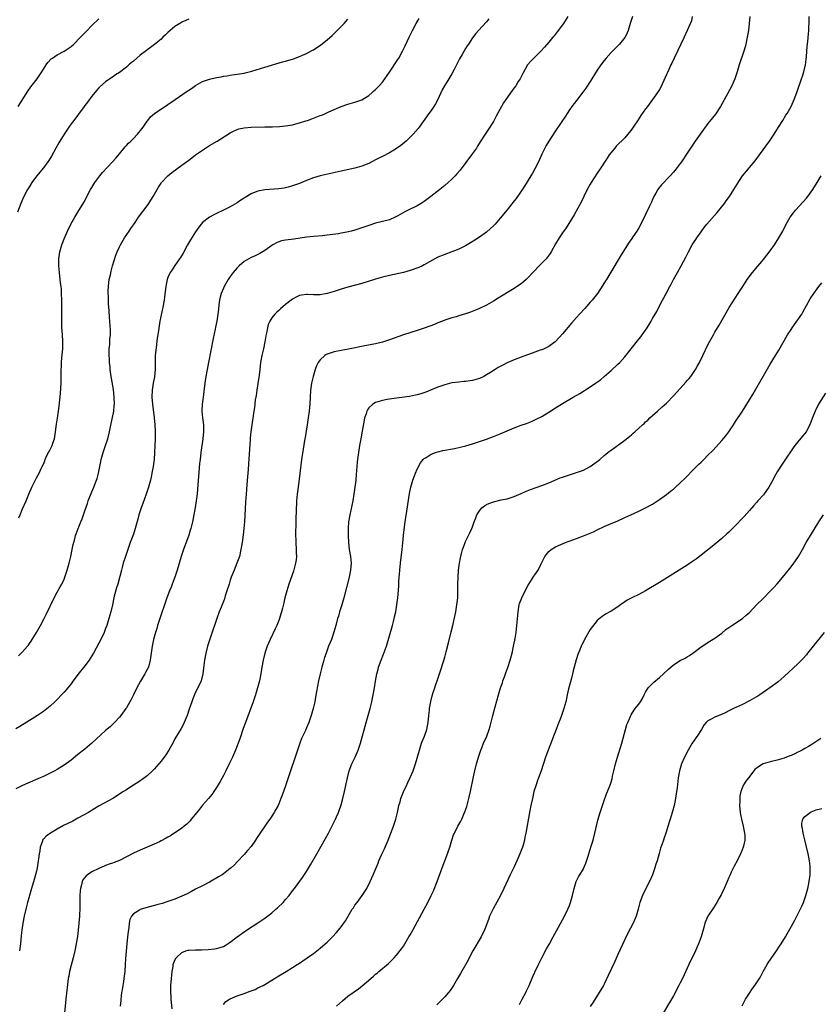
# Model space of a CAD drawing. Units: inches. Extents: x 2511000 to 2514000, y 1557000 to 1560000.
# Drawn here: x 2513616 to 2513847, y 1559498 to 1559782 of the extents above; entities that cross this region are included whole.
import ezdxf

# ---------------------------------------------------------------- set-up
doc = ezdxf.new("R2010")
doc.units = ezdxf.units.IN
doc.header["$MEASUREMENT"] = 0
doc.layers.add('LD25111557_10ft', color=151, linetype='Continuous')

msp = doc.modelspace()

# ---------------------------------------------------------------- linework, layer by layer
at = {"layer": 'LD25111557_10ft'}
for points, elevation in [([(2513774.56, 1559783), (2513773.22, 1559781), (2513771.44, 1559778.56), (2513770.57, 1559777.43), (2513770.19, 1559777), (2513769, 1559775.57), (2513767.81, 1559774.19), (2513766.68, 1559773), (2513764.65, 1559771), (2513763.86, 1559770.14), (2513762.91, 1559769), (2513761.48, 1559766.52), (2513761, 1559765.56), (2513760.7, 1559765), (2513760.21, 1559764.21), (2513759.45, 1559763), (2513759, 1559762.35), (2513758.41, 1559761.59), (2513756.56, 1559759), (2513755.96, 1559758.04), (2513755.35, 1559757), (2513753.84, 1559754.16), (2513753, 1559752.71), (2513751.57, 1559750.42), (2513750.61, 1559749), (2513749.2, 1559746.8), (2513748.44, 1559745.56), (2513748.09, 1559745), (2513746.71, 1559743), (2513743.39, 1559738.61), (2513742.47, 1559737.53), (2513742, 1559737), (2513741, 1559735.99), (2513739.95, 1559735), (2513739, 1559734.17), (2513737.56, 1559733), (2513734.94, 1559731), (2513733, 1559729.58), (2513732.12, 1559729), (2513731, 1559728.34), (2513728.36, 1559727), (2513727.43, 1559726.57), (2513725.43, 1559725.43), (2513725, 1559725.2), (2513724.59, 1559725), (2513723, 1559724.29), (2513721, 1559723.73), (2513719, 1559723.27), (2513717, 1559722.65), (2513715, 1559721.93), (2513713, 1559721.26), (2513712.03, 1559721), (2513710.68, 1559720.68), (2513709, 1559720.35), (2513708.22, 1559720.22), (2513705.89, 1559719.89), (2513705, 1559719.78), (2513703.65, 1559719.65), (2513701, 1559719.43), (2513699, 1559719.22), (2513695.36, 1559718.64), (2513693, 1559718.4), (2513691.82, 1559718.18), (2513691, 1559717.93), (2513690.36, 1559717.64), (2513689.3, 1559717), (2513689, 1559716.81), (2513687, 1559715.34), (2513685.52, 1559714.49), (2513685, 1559714.26), (2513684.15, 1559713.85), (2513683, 1559713.38), (2513682.32, 1559713), (2513681, 1559712.21), (2513679.6, 1559711), (2513679, 1559710.42), (2513677.81, 1559709), (2513677, 1559707.89), (2513676.39, 1559707), (2513675.21, 1559705), (2513675, 1559704.52), (2513674.37, 1559703), (2513674.12, 1559701.88), (2513673.89, 1559701), (2513673.71, 1559699.71), (2513673.59, 1559698.41), (2513673.42, 1559697), (2513673.1, 1559695), (2513672.76, 1559693.24), (2513672.67, 1559692.67), (2513672.09, 1559689.91), (2513670.75, 1559683), (2513669.94, 1559679), (2513669.75, 1559677.75), (2513669.61, 1559677), (2513669.45, 1559675.45), (2513669.32, 1559674.68), (2513669.15, 1559673), (2513668.88, 1559671), (2513668.76, 1559669), (2513668.99, 1559667), (2513669.27, 1559665), (2513669.3, 1559663), (2513669.09, 1559661), (2513668.52, 1559657), (2513668.27, 1559655), (2513668.15, 1559653.85), (2513667.55, 1559646.45), (2513667.41, 1559645), (2513667.17, 1559643), (2513666.88, 1559641.12), (2513666.49, 1559639), (2513666.09, 1559637), (2513665.6, 1559635), (2513665.45, 1559634.55), (2513665, 1559633.08), (2513663.53, 1559629), (2513662.85, 1559627), (2513661.64, 1559623), (2513660.98, 1559621.02), (2513660.22, 1559619), (2513659.88, 1559618.12), (2513659.42, 1559617), (2513658.66, 1559615), (2513656.44, 1559608.44), (2513656, 1559607), (2513655.81, 1559606.19), (2513655.39, 1559605), (2513654.86, 1559603), (2513654.43, 1559601), (2513654.34, 1559600.34), (2513654.12, 1559599), (2513653.86, 1559597), (2513653.35, 1559595), (2513653, 1559594.26), (2513652.55, 1559593.45), (2513652.32, 1559593), (2513651.04, 1559590.96), (2513649.96, 1559589), (2513649, 1559587), (2513648.33, 1559585.67), (2513647.98, 1559585), (2513647, 1559583.24), (2513646.85, 1559583), (2513645.4, 1559581), (2513645, 1559580.51), (2513643.58, 1559579), (2513642.27, 1559577.73), (2513641, 1559576.64), (2513637, 1559573.02), (2513635, 1559571.31), (2513633, 1559569.69), (2513631, 1559568.13), (2513629, 1559566.67), (2513627, 1559565.4), (2513626.29, 1559565), (2513625, 1559564.34), (2513623, 1559563.4), (2513622.11, 1559563), (2513618.51, 1559561.49), (2513617, 1559560.82), (2513615, 1559559.82)], 6880), ([(2513751.7, 1559782.3), (2513751, 1559781.5), (2513748.7, 1559779), (2513747.91, 1559778.09), (2513747, 1559776.88), (2513745.78, 1559775), (2513745.46, 1559774.54), (2513745, 1559773.79), (2513743.98, 1559771.98), (2513743.25, 1559770.75), (2513742.55, 1559769.45), (2513741.66, 1559767.66), (2513741, 1559766.43), (2513740.17, 1559765), (2513738.93, 1559763), (2513738.21, 1559761.79), (2513736.92, 1559759), (2513736.25, 1559757.75), (2513735.76, 1559757), (2513735, 1559755.89), (2513734.36, 1559755), (2513731.56, 1559751), (2513731.32, 1559750.68), (2513729.88, 1559749), (2513729, 1559748.13), (2513727.77, 1559747), (2513727.36, 1559746.64), (2513726.24, 1559745.76), (2513725, 1559744.85), (2513723, 1559743.64), (2513721, 1559742.59), (2513719.94, 1559742.06), (2513719, 1559741.55), (2513717, 1559740.54), (2513715, 1559739.73), (2513713, 1559739.18), (2513709, 1559738.33), (2513703, 1559736.94), (2513701, 1559736.35), (2513699, 1559735.61), (2513697, 1559734.79), (2513695, 1559734.03), (2513693.68, 1559733.68), (2513693, 1559733.49), (2513692.59, 1559733.41), (2513691, 1559733.2), (2513687, 1559732.95), (2513685, 1559732.58), (2513684.23, 1559732.23), (2513683, 1559731.74), (2513681.29, 1559730.71), (2513681, 1559730.5), (2513680.07, 1559729.93), (2513679, 1559729.17), (2513677, 1559728.01), (2513675, 1559727.01), (2513673, 1559726.09), (2513672.28, 1559725.72), (2513671, 1559725.03), (2513669, 1559723.44), (2513668.6, 1559723), (2513667.9, 1559722.1), (2513667, 1559720.79), (2513665.54, 1559718.46), (2513664.66, 1559717), (2513663.36, 1559714.64), (2513662.6, 1559713.4), (2513662.35, 1559713), (2513661, 1559711.08), (2513660.17, 1559709.83), (2513659.67, 1559709), (2513659, 1559707.55), (2513658.78, 1559707), (2513658.44, 1559705.56), (2513658.34, 1559705), (2513657.99, 1559702.01), (2513657.86, 1559701), (2513657.52, 1559699), (2513656.68, 1559695), (2513656.41, 1559693.59), (2513656.22, 1559692.22), (2513656.04, 1559691), (2513655.92, 1559690.08), (2513655.48, 1559686.52), (2513655.33, 1559685), (2513655.32, 1559683.32), (2513655.27, 1559682.73), (2513655.3, 1559681), (2513655.09, 1559678.91), (2513654.74, 1559677), (2513654.44, 1559675), (2513654.38, 1559673), (2513654.53, 1559671), (2513655.01, 1559667.01), (2513655.2, 1559665), (2513655.3, 1559663), (2513655.27, 1559661), (2513655.12, 1559657), (2513654.97, 1559655), (2513654.71, 1559653), (2513654.38, 1559651), (2513654.15, 1559649.85), (2513653.95, 1559649), (2513653.4, 1559647), (2513652.72, 1559645), (2513651.72, 1559642.28), (2513651.22, 1559641), (2513650.58, 1559639), (2513650.3, 1559637.7), (2513649.73, 1559635.73), (2513649.56, 1559635), (2513649, 1559633.42), (2513648.09, 1559631), (2513646.74, 1559627), (2513646.1, 1559625), (2513645.81, 1559623.81), (2513645.58, 1559623), (2513645.14, 1559621.14), (2513644.5, 1559619), (2513644.11, 1559617.89), (2513643.5, 1559615.5), (2513643.36, 1559615), (2513642.95, 1559613), (2513642.51, 1559611), (2513641.95, 1559609), (2513641.3, 1559607), (2513641, 1559606.19), (2513640.52, 1559605), (2513639.56, 1559603), (2513639, 1559601.87), (2513637.44, 1559599), (2513637, 1559598.23), (2513636.53, 1559597.47), (2513636.21, 1559597), (2513635, 1559595.31), (2513633, 1559592.82), (2513631.37, 1559590.63), (2513631, 1559590.19), (2513630.05, 1559589), (2513629, 1559587.78), (2513628.27, 1559587), (2513627, 1559585.59), (2513626.35, 1559585), (2513625, 1559583.67), (2513623, 1559582.14), (2513621.32, 1559581), (2513620.49, 1559580.49), (2513617.44, 1559578.56), (2513617, 1559578.34), (2513616.17, 1559577.83), (2513615, 1559577.17)], 6890), ([(2513665, 1559782.24), (2513664.13, 1559781.87), (2513663, 1559781.35), (2513662.38, 1559781), (2513661, 1559780.12), (2513659.66, 1559779), (2513659, 1559778.42), (2513658.31, 1559777.69), (2513657.56, 1559777), (2513657, 1559776.5), (2513655.09, 1559774.91), (2513652.77, 1559773.23), (2513651, 1559771.81), (2513650.03, 1559771), (2513649, 1559770.1), (2513648.39, 1559769.61), (2513647.73, 1559769), (2513647, 1559768.39), (2513645, 1559766.81), (2513643.88, 1559766.12), (2513643, 1559765.48), (2513642.23, 1559765), (2513641, 1559764.15), (2513639.31, 1559762.69), (2513639, 1559762.37), (2513638.36, 1559761.64), (2513637, 1559760.01), (2513635.74, 1559758.26), (2513635, 1559757.28), (2513634.81, 1559757), (2513633.18, 1559754.82), (2513631.76, 1559753), (2513631, 1559751.98), (2513630.32, 1559751), (2513629.01, 1559749), (2513627.77, 1559747), (2513627.48, 1559746.52), (2513626.63, 1559745), (2513625.37, 1559742.63), (2513624.6, 1559741.4), (2513624.31, 1559741), (2513623, 1559739.3), (2513621, 1559736.88), (2513619.67, 1559735), (2513619, 1559733.92), (2513618.45, 1559733), (2513617.25, 1559730.75), (2513616.46, 1559729), (2513615.54, 1559726.46)], 6920), ([(2513615.75, 1559757), (2513618.53, 1559761.47), (2513619.36, 1559762.64), (2513621.2, 1559765), (2513622.58, 1559767), (2513623.85, 1559769), (2513624.32, 1559769.68), (2513625.27, 1559770.73), (2513625.61, 1559771), (2513627, 1559771.95), (2513629, 1559773.02), (2513631, 1559774.37), (2513631.79, 1559775), (2513633.76, 1559777), (2513634.34, 1559777.66), (2513635.32, 1559778.68), (2513637, 1559780.37), (2513639, 1559782.29)], 6930), ([(2513615.79, 1559598.21), (2513617, 1559599.44), (2513618.39, 1559601), (2513618.66, 1559601.34), (2513619, 1559601.84), (2513619.48, 1559602.52), (2513619.8, 1559603), (2513621, 1559604.97), (2513622.14, 1559607), (2513623.2, 1559609), (2513623.85, 1559610.15), (2513625, 1559612.62), (2513625.2, 1559613), (2513625.78, 1559614.22), (2513627, 1559616.62), (2513627.86, 1559618.14), (2513628.32, 1559619), (2513629, 1559620.43), (2513629.22, 1559621), (2513629.87, 1559623), (2513630.43, 1559625), (2513630.9, 1559627), (2513631.31, 1559629), (2513631.6, 1559630.4), (2513631.76, 1559631), (2513632.08, 1559632.08), (2513632.32, 1559633), (2513632.48, 1559633.52), (2513633.04, 1559635), (2513633.83, 1559637), (2513634.18, 1559637.82), (2513635, 1559640.12), (2513635.72, 1559642.28), (2513635.98, 1559643), (2513637, 1559645.64), (2513637.61, 1559647), (2513638.36, 1559649), (2513638.51, 1559649.49), (2513638.9, 1559651), (2513639.28, 1559653), (2513639.59, 1559654.41), (2513639.69, 1559655), (2513640.29, 1559657), (2513641, 1559659), (2513641.63, 1559661), (2513642.09, 1559663), (2513642.59, 1559665.41), (2513643, 1559667.16), (2513643.36, 1559669), (2513643.5, 1559670.5), (2513643.53, 1559671), (2513643.47, 1559673), (2513643.23, 1559675.23), (2513642.55, 1559679), (2513642.36, 1559680.36), (2513642.31, 1559681), (2513642.27, 1559681.73), (2513642.15, 1559683), (2513642.08, 1559684.08), (2513642.04, 1559685), (2513642.03, 1559685.97), (2513642.05, 1559687), (2513642.18, 1559688.18), (2513642.22, 1559689.78), (2513642.36, 1559691), (2513642.35, 1559692.35), (2513642.3, 1559693.7), (2513642.07, 1559696.07), (2513642, 1559698), (2513641.86, 1559699.86), (2513641.78, 1559702.22), (2513641.74, 1559703), (2513641.77, 1559703.77), (2513641.78, 1559705), (2513641.89, 1559706.11), (2513642.03, 1559707), (2513642.35, 1559708.35), (2513642.57, 1559709.43), (2513643.01, 1559710.99), (2513643.93, 1559714.07), (2513644.32, 1559715), (2513645, 1559716.43), (2513645.29, 1559717), (2513646.48, 1559719), (2513647.79, 1559721), (2513648.3, 1559721.7), (2513649.51, 1559723.51), (2513650.53, 1559725), (2513653, 1559728.31), (2513653.5, 1559729), (2513654.09, 1559729.91), (2513654.74, 1559731), (2513655.84, 1559733), (2513656.26, 1559733.73), (2513657, 1559734.81), (2513657.14, 1559735), (2513658.99, 1559737.01), (2513660.08, 1559737.92), (2513661.55, 1559739), (2513663, 1559740), (2513665, 1559741.48), (2513665.88, 1559742.12), (2513667, 1559742.99), (2513669, 1559744.42), (2513671, 1559745.7), (2513673.23, 1559747), (2513677, 1559749.43), (2513677.77, 1559749.77), (2513679, 1559750.36), (2513679.49, 1559750.51), (2513681, 1559750.84), (2513683, 1559751), (2513687, 1559751.12), (2513689.16, 1559751.16), (2513691.25, 1559751.25), (2513693, 1559751.41), (2513695, 1559751.73), (2513695.95, 1559751.95), (2513697, 1559752.24), (2513698.82, 1559752.82), (2513699.33, 1559753), (2513700.54, 1559753.46), (2513702.01, 1559753.99), (2513703, 1559754.38), (2513703.46, 1559754.54), (2513704.49, 1559755), (2513705.47, 1559755.47), (2513707, 1559756.17), (2513709, 1559757), (2513711, 1559757.69), (2513713, 1559758.26), (2513713.53, 1559758.47), (2513715, 1559758.97), (2513717, 1559760.22), (2513717.96, 1559761), (2513718.51, 1559761.49), (2513719, 1559761.9), (2513720.05, 1559763), (2513721, 1559764.08), (2513721.66, 1559765), (2513723, 1559766.96), (2513725.4, 1559770.6), (2513725.65, 1559771), (2513726.79, 1559773), (2513727.51, 1559774.49), (2513728.66, 1559777), (2513729.61, 1559779), (2513730.67, 1559781), (2513731.54, 1559782.46)], 6900), ([(2513615.91, 1559638.09), (2513616.27, 1559639), (2513617, 1559640.71), (2513618.03, 1559643), (2513619, 1559645.45), (2513619.46, 1559646.54), (2513619.68, 1559647), (2513621, 1559649.65), (2513621.77, 1559651), (2513622.4, 1559652.4), (2513622.7, 1559653), (2513623, 1559653.68), (2513623.4, 1559654.6), (2513623.5, 1559655), (2513623.91, 1559655.91), (2513624.45, 1559657), (2513624.66, 1559657.34), (2513625.35, 1559658.65), (2513625.5, 1559659), (2513625.74, 1559659.74), (2513626.21, 1559661), (2513626.53, 1559663), (2513626.76, 1559665.24), (2513627.04, 1559666.96), (2513627.4, 1559669), (2513627.59, 1559670.41), (2513627.93, 1559674.07), (2513628.14, 1559677), (2513628.18, 1559677.82), (2513628.19, 1559679), (2513628.18, 1559680.18), (2513628.18, 1559681), (2513628.21, 1559681.79), (2513628.23, 1559683), (2513628.33, 1559684.33), (2513628.6, 1559687), (2513628.64, 1559688.64), (2513628.63, 1559689), (2513628.58, 1559689.42), (2513628.41, 1559692.41), (2513628.34, 1559693), (2513628.32, 1559693.68), (2513628.32, 1559695), (2513628.36, 1559697.64), (2513628.32, 1559701), (2513628.27, 1559703), (2513628.21, 1559704.21), (2513628.13, 1559705), (2513628, 1559706), (2513627.9, 1559707), (2513627.65, 1559709), (2513627.46, 1559711), (2513627.43, 1559713), (2513627.72, 1559715), (2513628.33, 1559717), (2513628.51, 1559717.49), (2513629, 1559718.74), (2513630, 1559721), (2513630.98, 1559723), (2513632.11, 1559725), (2513633, 1559726.43), (2513634.72, 1559729.28), (2513636.64, 1559733), (2513637, 1559733.62), (2513637.87, 1559735), (2513639, 1559736.58), (2513639.34, 1559737), (2513640.1, 1559737.9), (2513643, 1559741.05), (2513643.89, 1559742.11), (2513645, 1559743.36), (2513646.66, 1559745.34), (2513647, 1559745.69), (2513647.61, 1559746.39), (2513648.25, 1559747), (2513649, 1559747.77), (2513650.24, 1559749), (2513651.48, 1559750.52), (2513651.84, 1559751), (2513653, 1559752.76), (2513653.18, 1559753), (2513654, 1559754), (2513655.13, 1559755), (2513659, 1559757.54), (2513661.05, 1559759), (2513664.57, 1559761.43), (2513665, 1559761.71), (2513665.75, 1559762.25), (2513667, 1559763.08), (2513669, 1559764.21), (2513671, 1559764.92), (2513673, 1559765.37), (2513674.38, 1559765.62), (2513675, 1559765.75), (2513676.1, 1559765.9), (2513677, 1559766.06), (2513678.23, 1559766.23), (2513679, 1559766.32), (2513681, 1559766.68), (2513681.26, 1559766.74), (2513683.24, 1559767.24), (2513687, 1559768.33), (2513692.12, 1559769.88), (2513693, 1559770.09), (2513695.24, 1559770.76), (2513697, 1559771.44), (2513697.82, 1559771.82), (2513699, 1559772.33), (2513700.75, 1559773.25), (2513701, 1559773.4), (2513703.18, 1559774.82), (2513705, 1559776.27), (2513706.44, 1559777.56), (2513707.45, 1559778.55), (2513707.87, 1559779), (2513709, 1559780.09), (2513709.86, 1559781), (2513711, 1559782.26)], 6910), ([(2513793.17, 1559783), (2513792.55, 1559781), (2513791.91, 1559779), (2513791.68, 1559778.32), (2513791.06, 1559777), (2513791, 1559776.91), (2513789.49, 1559775), (2513787, 1559772.59), (2513785.58, 1559771), (2513785, 1559770.29), (2513784.04, 1559769), (2513783, 1559767.46), (2513781, 1559764.22), (2513779.73, 1559762.27), (2513778.88, 1559761.12), (2513777, 1559758.69), (2513775.72, 1559757), (2513775, 1559756), (2513774.31, 1559755), (2513773.81, 1559754.19), (2513771, 1559749.94), (2513769.04, 1559747), (2513768.27, 1559745.73), (2513767.86, 1559745), (2513767, 1559743.27), (2513766.01, 1559741), (2513765.01, 1559739), (2513764.3, 1559737.7), (2513763.87, 1559737), (2513761.99, 1559734.01), (2513761, 1559732.53), (2513759.56, 1559730.44), (2513759, 1559729.71), (2513757, 1559727.18), (2513755, 1559724.71), (2513753.48, 1559723), (2513753, 1559722.51), (2513752.22, 1559721.78), (2513751, 1559720.71), (2513749, 1559719.26), (2513747.65, 1559718.35), (2513746.43, 1559717.57), (2513745, 1559716.74), (2513743, 1559715.73), (2513741.04, 1559714.96), (2513739, 1559714.26), (2513737, 1559713.45), (2513736.12, 1559713), (2513733, 1559711.25), (2513732.5, 1559711), (2513731.49, 1559710.51), (2513729, 1559709.61), (2513727, 1559709.04), (2513723, 1559708.14), (2513721, 1559707.67), (2513719, 1559707.13), (2513715, 1559705.89), (2513711, 1559704.79), (2513709, 1559704.18), (2513707, 1559703.52), (2513705, 1559702.93), (2513703, 1559702.62), (2513701, 1559702.58), (2513699.35, 1559702.65), (2513699, 1559702.64), (2513697.53, 1559702.47), (2513697, 1559702.34), (2513696.07, 1559701.93), (2513695, 1559701.32), (2513694.57, 1559701), (2513693, 1559699.74), (2513691.5, 1559698.5), (2513691, 1559698.04), (2513690.44, 1559697.56), (2513689.9, 1559697), (2513689, 1559695.88), (2513688.45, 1559695), (2513687.99, 1559694.01), (2513687.73, 1559693), (2513687.48, 1559691.48), (2513687.3, 1559690.7), (2513687.03, 1559689), (2513686.6, 1559687), (2513686.15, 1559685), (2513685.77, 1559683), (2513685.5, 1559681), (2513685.32, 1559679.32), (2513684.98, 1559676.98), (2513684.68, 1559675), (2513684.48, 1559673.52), (2513684.23, 1559672.23), (2513684, 1559670), (2513683.81, 1559669), (2513683.57, 1559667.57), (2513683.2, 1559665), (2513682.96, 1559663), (2513682.79, 1559661.21), (2513682.78, 1559660.78), (2513682.28, 1559653.72), (2513682.14, 1559652.14), (2513682, 1559650), (2513681.78, 1559647.78), (2513681.69, 1559646.31), (2513681.56, 1559645), (2513681.39, 1559642.61), (2513681.12, 1559637), (2513680.96, 1559635), (2513680.75, 1559633.25), (2513680.41, 1559631), (2513680.08, 1559629), (2513679.63, 1559627), (2513679.48, 1559626.52), (2513678.94, 1559625), (2513678.09, 1559623), (2513677.3, 1559621), (2513677, 1559620.13), (2513676.64, 1559619), (2513676.03, 1559617), (2513675.55, 1559615.55), (2513675.29, 1559614.71), (2513675, 1559613.97), (2513674.74, 1559613.26), (2513674.35, 1559612.35), (2513673.82, 1559611), (2513673.07, 1559609), (2513672.41, 1559607), (2513672.09, 1559605.91), (2513670.46, 1559601), (2513669.9, 1559599), (2513669.54, 1559597), (2513669.31, 1559594.69), (2513669.11, 1559593), (2513668.57, 1559591), (2513667.62, 1559589), (2513667, 1559587.77), (2513666.16, 1559585.84), (2513665.85, 1559585), (2513665.13, 1559582.87), (2513664.51, 1559581), (2513663.71, 1559579), (2513663.5, 1559578.5), (2513662.8, 1559577.2), (2513661, 1559574.24), (2513660.57, 1559573.43), (2513659.21, 1559571), (2513658.36, 1559569.64), (2513657, 1559567.84), (2513655.7, 1559566.3), (2513655, 1559565.51), (2513654.5, 1559565), (2513653, 1559563.61), (2513651.52, 1559562.48), (2513651, 1559562.14), (2513650.33, 1559561.67), (2513648.58, 1559560.58), (2513647, 1559559.56), (2513646.2, 1559559), (2513643.08, 1559557), (2513639.14, 1559554.86), (2513637.86, 1559554.14), (2513636.01, 1559553), (2513633, 1559551.29), (2513631.5, 1559550.5), (2513628.82, 1559549.18), (2513627, 1559548.19), (2513625.05, 1559547), (2513623.84, 1559546.16), (2513623, 1559545.24), (2513622.87, 1559545.13), (2513622.8, 1559545), (2513622.73, 1559544.73), (2513622.03, 1559543), (2513621.94, 1559541.94), (2513621.76, 1559541), (2513621.62, 1559539.62), (2513621.53, 1559539), (2513621.21, 1559537), (2513621, 1559535.99), (2513620.76, 1559535), (2513620.38, 1559533.62), (2513619.56, 1559531), (2513618.99, 1559529), (2513618.46, 1559527), (2513617.95, 1559525), (2513617.49, 1559523), (2513617.09, 1559521), (2513616.77, 1559519), (2513616.58, 1559517.42), (2513616.35, 1559515), (2513616.14, 1559513)], 6870), ([(2513810.48, 1559783), (2513810.21, 1559781.79), (2513809.03, 1559778.97), (2513808.13, 1559777), (2513805.2, 1559771), (2513804.52, 1559769.48), (2513804.27, 1559769), (2513803.66, 1559767.66), (2513802.66, 1559765.34), (2513801.39, 1559762.61), (2513801, 1559761.96), (2513800.65, 1559761.35), (2513800.42, 1559761), (2513799.02, 1559759), (2513797.53, 1559757), (2513797, 1559756.32), (2513795.61, 1559754.39), (2513794.81, 1559753.19), (2513793.39, 1559751), (2513793, 1559750.44), (2513791.88, 1559749), (2513791, 1559747.98), (2513788.51, 1559745.49), (2513788.07, 1559745), (2513787, 1559743.67), (2513786.5, 1559743), (2513785.9, 1559742.1), (2513783.89, 1559739), (2513783, 1559737.69), (2513781.27, 1559735), (2513781, 1559734.54), (2513780.14, 1559733), (2513779.11, 1559731), (2513778.43, 1559729.57), (2513776.33, 1559725.67), (2513774.04, 1559721.96), (2513773, 1559720.5), (2513772.02, 1559719), (2513771, 1559717.29), (2513769.75, 1559715), (2513769.46, 1559714.54), (2513768.59, 1559713.41), (2513768.23, 1559713), (2513766.25, 1559711), (2513764.7, 1559709.3), (2513764.44, 1559709), (2513763, 1559707.47), (2513762.5, 1559707), (2513761.71, 1559706.29), (2513761, 1559705.74), (2513760.57, 1559705.43), (2513759, 1559704.36), (2513754.4, 1559701.6), (2513753, 1559700.72), (2513751, 1559699.58), (2513749, 1559698.61), (2513747.86, 1559698.14), (2513746.41, 1559697.59), (2513744.93, 1559697.07), (2513743, 1559696.46), (2513742.26, 1559696.26), (2513741, 1559695.88), (2513739, 1559695.24), (2513738.35, 1559695), (2513737, 1559694.47), (2513735.97, 1559694.03), (2513733, 1559692.92), (2513731, 1559692.23), (2513727, 1559691), (2513723, 1559689.57), (2513721, 1559688.94), (2513719, 1559688.45), (2513715.83, 1559687.83), (2513711.15, 1559686.85), (2513709, 1559686.47), (2513707, 1559686.08), (2513706.15, 1559685.85), (2513705, 1559685.43), (2513704.71, 1559685.29), (2513704.29, 1559685), (2513703, 1559683.82), (2513702.42, 1559683), (2513701.95, 1559682.05), (2513701.54, 1559681), (2513700.94, 1559679), (2513700.58, 1559677.42), (2513700.47, 1559677), (2513700.18, 1559675), (2513700.06, 1559673), (2513699.99, 1559671), (2513699.93, 1559670.07), (2513699.83, 1559669), (2513699.53, 1559667), (2513699.18, 1559665), (2513698.61, 1559661.39), (2513698.49, 1559660.49), (2513698.06, 1559657.94), (2513697.6, 1559655), (2513697.06, 1559650.94), (2513696.58, 1559647), (2513696.36, 1559645), (2513696.17, 1559643), (2513696.09, 1559641.91), (2513696.05, 1559641), (2513696.03, 1559640.03), (2513695.95, 1559638.05), (2513695.92, 1559635.92), (2513695.81, 1559634.19), (2513695.82, 1559633), (2513695.9, 1559631.9), (2513695.91, 1559631), (2513696.07, 1559629), (2513696.06, 1559628.06), (2513696.1, 1559627), (2513696.01, 1559625.99), (2513695.86, 1559625), (2513695.46, 1559623.46), (2513695.29, 1559622.71), (2513693.95, 1559619), (2513693.31, 1559617), (2513692.8, 1559615), (2513692.46, 1559613.54), (2513692.06, 1559612.06), (2513691.79, 1559611), (2513691.62, 1559610.38), (2513691.18, 1559609), (2513691, 1559608.5), (2513690.41, 1559607), (2513689.98, 1559606.02), (2513688.54, 1559603), (2513688.07, 1559601.93), (2513687.7, 1559601), (2513687.02, 1559599), (2513686.52, 1559597), (2513686.13, 1559595), (2513685.79, 1559593), (2513685.41, 1559591), (2513684.91, 1559589), (2513684.3, 1559587), (2513683.61, 1559585), (2513681.39, 1559579), (2513680.76, 1559577.24), (2513679.74, 1559574.26), (2513679.28, 1559573), (2513679, 1559572.28), (2513678.48, 1559571), (2513677.62, 1559569), (2513677, 1559567.65), (2513676.7, 1559567), (2513675.7, 1559565), (2513675, 1559563.67), (2513674.05, 1559561.95), (2513673.51, 1559561), (2513673, 1559560.18), (2513672.23, 1559559), (2513671.72, 1559558.28), (2513670.7, 1559557), (2513669, 1559555.06), (2513668.07, 1559553.93), (2513667.29, 1559553), (2513665.72, 1559551), (2513665.42, 1559550.58), (2513664.44, 1559549.56), (2513663.71, 1559549), (2513663, 1559548.41), (2513659.75, 1559546.25), (2513659, 1559545.83), (2513658.49, 1559545.51), (2513657, 1559544.74), (2513656.53, 1559544.53), (2513655, 1559543.8), (2513651, 1559542.1), (2513649, 1559541.18), (2513647, 1559540.12), (2513645, 1559539.1), (2513643.49, 1559538.51), (2513643, 1559538.37), (2513641.98, 1559538.02), (2513641, 1559537.67), (2513640.52, 1559537.48), (2513639, 1559536.81), (2513637, 1559535.83), (2513635.77, 1559535), (2513635.32, 1559534.68), (2513634.45, 1559533.55), (2513634.24, 1559533), (2513634.04, 1559532.04), (2513633.72, 1559531), (2513633.65, 1559530.35), (2513633.57, 1559529), (2513633.55, 1559527.55), (2513633.57, 1559526.43), (2513633.54, 1559525), (2513633.45, 1559523.45), (2513633.44, 1559523), (2513633.28, 1559521), (2513633.09, 1559519), (2513632.87, 1559517.13), (2513632.52, 1559515), (2513632.08, 1559513), (2513631.58, 1559511), (2513631, 1559508.82), (2513630.56, 1559507), (2513630.32, 1559505.68), (2513630.21, 1559505), (2513629.46, 1559499), (2513628.88, 1559493.12)], 6860), ([(2513827.11, 1559783), (2513826.69, 1559779), (2513826.37, 1559777), (2513825.93, 1559775), (2513825.74, 1559774.26), (2513825.37, 1559773), (2513824.06, 1559769), (2513823.45, 1559767), (2513822.79, 1559765), (2513821.92, 1559763), (2513820.66, 1559760.66), (2513818.59, 1559757), (2513817.18, 1559754.82), (2513816.31, 1559753.69), (2513815, 1559752.05), (2513812.73, 1559749), (2513811.31, 1559747), (2513809.95, 1559745), (2513809, 1559743.47), (2513807.34, 1559741), (2513807, 1559740.54), (2513805.78, 1559739), (2513805, 1559738.07), (2513804.05, 1559737), (2513801.62, 1559734.38), (2513800.72, 1559733.28), (2513800.54, 1559733), (2513799.97, 1559731.97), (2513799.4, 1559731), (2513799, 1559730.12), (2513798.66, 1559729.34), (2513798.05, 1559728.05), (2513797, 1559725.76), (2513795.61, 1559723), (2513795, 1559721.94), (2513794.43, 1559721), (2513793.34, 1559719.34), (2513793, 1559718.83), (2513792.24, 1559717.76), (2513789.91, 1559714.09), (2513786.61, 1559708.61), (2513785.66, 1559707), (2513785.42, 1559706.58), (2513784.66, 1559705.34), (2513783.05, 1559702.95), (2513781.5, 1559701), (2513781, 1559700.42), (2513779.39, 1559698.61), (2513777.86, 1559697), (2513777, 1559696.06), (2513775.57, 1559694.43), (2513773, 1559691.28), (2513771, 1559689.11), (2513770.87, 1559689), (2513769, 1559687.68), (2513767.66, 1559687), (2513767, 1559686.72), (2513766.54, 1559686.54), (2513765, 1559685.97), (2513761, 1559684.55), (2513759, 1559683.79), (2513757, 1559682.92), (2513755.72, 1559682.28), (2513755, 1559681.9), (2513754.43, 1559681.57), (2513753.54, 1559681), (2513752.14, 1559680.14), (2513751, 1559679.41), (2513750.25, 1559679), (2513749, 1559678.43), (2513747, 1559677.8), (2513746.29, 1559677.71), (2513745, 1559677.49), (2513744.52, 1559677.48), (2513743, 1559677.33), (2513741, 1559677.1), (2513739, 1559676.59), (2513737, 1559675.87), (2513734.82, 1559675), (2513733.54, 1559674.46), (2513732.05, 1559673.95), (2513731, 1559673.66), (2513730.47, 1559673.53), (2513728.77, 1559673.23), (2513725, 1559672.74), (2513723, 1559672.44), (2513722.3, 1559672.3), (2513721, 1559672.07), (2513719.61, 1559671.61), (2513719, 1559671.44), (2513718.22, 1559671), (2513717, 1559669.87), (2513716.62, 1559669.38), (2513716.45, 1559669), (2513716.23, 1559668.23), (2513715.8, 1559667), (2513715.66, 1559666.34), (2513715.14, 1559663.14), (2513714.75, 1559661), (2513714.36, 1559659), (2513714, 1559657), (2513713.72, 1559655), (2513713.65, 1559654.35), (2513713.53, 1559653), (2513713.37, 1559650.63), (2513713.24, 1559649), (2513713.03, 1559646.97), (2513712.74, 1559645), (2513712.38, 1559643), (2513711.54, 1559639), (2513711.2, 1559637), (2513711.02, 1559635), (2513711.02, 1559633), (2513711.15, 1559631), (2513711.39, 1559629), (2513711.69, 1559627), (2513711.89, 1559625), (2513711.77, 1559623), (2513711.35, 1559621), (2513709.79, 1559615), (2513709.22, 1559613), (2513708.6, 1559611), (2513708.25, 1559609.75), (2513708, 1559609), (2513707.49, 1559607), (2513706.96, 1559605.04), (2513706.22, 1559603), (2513705.42, 1559601), (2513704.67, 1559599), (2513704.25, 1559597.75), (2513704.01, 1559597), (2513703.45, 1559595), (2513702.96, 1559593.04), (2513702.52, 1559591), (2513701.93, 1559587.93), (2513701.65, 1559586.35), (2513701.38, 1559585), (2513700.91, 1559583), (2513700.33, 1559581), (2513699.65, 1559579), (2513699, 1559577.4), (2513698.69, 1559576.69), (2513697.62, 1559574.38), (2513697.08, 1559573), (2513696.4, 1559571), (2513695.76, 1559569), (2513694.38, 1559565), (2513693, 1559560.72), (2513692.39, 1559559), (2513692.01, 1559557.99), (2513691.65, 1559557), (2513691, 1559555.43), (2513690.8, 1559555), (2513690.13, 1559553.87), (2513689.68, 1559553), (2513689, 1559551.91), (2513688.39, 1559551), (2513687.8, 1559550.2), (2513687.01, 1559549), (2513685.38, 1559546.62), (2513685, 1559546.03), (2513684.57, 1559545.43), (2513684.29, 1559545), (2513683, 1559543.19), (2513682.01, 1559541.99), (2513681, 1559540.82), (2513679, 1559538.71), (2513678.18, 1559537.82), (2513677.28, 1559537), (2513677, 1559536.76), (2513675, 1559535.22), (2513674.68, 1559535), (2513673.64, 1559534.36), (2513671, 1559532.86), (2513669, 1559531.8), (2513667, 1559530.78), (2513665.83, 1559530.17), (2513664.51, 1559529.49), (2513663, 1559528.77), (2513661, 1559527.95), (2513659, 1559527.27), (2513657.28, 1559526.72), (2513655.74, 1559526.26), (2513652.59, 1559525.41), (2513651, 1559524.91), (2513650.73, 1559524.73), (2513649, 1559523.7), (2513648.43, 1559523), (2513647.97, 1559522.03), (2513647.79, 1559521), (2513647.69, 1559519.69), (2513647.49, 1559518.51), (2513647.35, 1559517), (2513647.12, 1559515), (2513646.92, 1559512.92), (2513646.77, 1559510.77), (2513646.67, 1559509), (2513646.52, 1559507), (2513646.28, 1559505), (2513646.14, 1559504.14), (2513645.93, 1559503), (2513645.72, 1559501.72), (2513645.58, 1559501), (2513645.34, 1559499), (2513645.34, 1559498.66), (2513645.23, 1559497)], 6850), ([(2513660.2, 1559496.2), (2513659.94, 1559499), (2513659.9, 1559499.9), (2513659.82, 1559501), (2513659.81, 1559502.19), (2513659.83, 1559503), (2513659.98, 1559505), (2513660.07, 1559505.93), (2513660.19, 1559507), (2513660.47, 1559508.47), (2513660.54, 1559509), (2513660.63, 1559509.37), (2513661, 1559510.29), (2513661.36, 1559511), (2513663, 1559512.56), (2513664.19, 1559513), (2513664.82, 1559513.18), (2513665, 1559513.21), (2513667, 1559513.32), (2513668.69, 1559513.31), (2513670.65, 1559513.35), (2513672.47, 1559513.53), (2513673, 1559513.63), (2513674.08, 1559513.92), (2513675, 1559514.28), (2513675.5, 1559514.5), (2513677, 1559515.46), (2513679, 1559517.05), (2513681, 1559518.53), (2513681.71, 1559519), (2513684.94, 1559521.06), (2513686.14, 1559521.86), (2513687, 1559522.46), (2513687.74, 1559523), (2513689, 1559523.98), (2513690.19, 1559525), (2513690.61, 1559525.39), (2513692.25, 1559527), (2513693, 1559527.82), (2513693.98, 1559529), (2513695, 1559530.29), (2513695.53, 1559531), (2513697.84, 1559534.16), (2513699, 1559535.91), (2513700.2, 1559537.8), (2513702.04, 1559541), (2513704.54, 1559545.46), (2513705.37, 1559547), (2513707.39, 1559551), (2513707.68, 1559551.68), (2513708.28, 1559553), (2513708.49, 1559553.51), (2513709, 1559555.14), (2513709.51, 1559557), (2513709.98, 1559559), (2513710.85, 1559563), (2513711.37, 1559565), (2513711.78, 1559566.22), (2513712.1, 1559567), (2513713.08, 1559569), (2513713.69, 1559570.31), (2513713.97, 1559571), (2513714.63, 1559573), (2513716.27, 1559579), (2513717.38, 1559583), (2513717.87, 1559585), (2513718.27, 1559587), (2513718.62, 1559589), (2513718.94, 1559590.94), (2513719.32, 1559593), (2513719.69, 1559594.31), (2513719.86, 1559595), (2513720.61, 1559597), (2513721.31, 1559598.69), (2513722.09, 1559601), (2513723.87, 1559607), (2513724.19, 1559608.19), (2513724.39, 1559609), (2513724.48, 1559609.52), (2513724.82, 1559611), (2513725.15, 1559613), (2513725.38, 1559615), (2513725.65, 1559618.35), (2513725.69, 1559619.69), (2513725.81, 1559621), (2513725.84, 1559621.84), (2513725.95, 1559623), (2513726.15, 1559625), (2513726.69, 1559629), (2513726.87, 1559630.87), (2513727.04, 1559633), (2513727.23, 1559634.77), (2513727.55, 1559637), (2513727.76, 1559638.24), (2513728.01, 1559640.01), (2513728.82, 1559645.18), (2513729.2, 1559647), (2513729.77, 1559649), (2513730.23, 1559650.23), (2513730.49, 1559651), (2513731, 1559652.2), (2513731.93, 1559654.06), (2513732.75, 1559655), (2513733, 1559655.25), (2513733.6, 1559655.6), (2513735, 1559656.52), (2513736.32, 1559657), (2513737, 1559657.21), (2513738.45, 1559657.55), (2513741.81, 1559658.19), (2513743.46, 1559658.54), (2513745.04, 1559658.96), (2513747, 1559659.56), (2513749, 1559660.2), (2513751, 1559660.88), (2513753, 1559661.63), (2513755, 1559662.44), (2513756.31, 1559663), (2513759, 1559664.12), (2513761, 1559664.87), (2513762.57, 1559665.43), (2513764.02, 1559665.98), (2513765, 1559666.43), (2513765.4, 1559666.6), (2513767, 1559667.45), (2513769, 1559668.62), (2513771, 1559669.89), (2513773, 1559671.2), (2513776.04, 1559673), (2513777.94, 1559674.06), (2513781, 1559675.99), (2513782.5, 1559677), (2513783.97, 1559678.03), (2513785, 1559678.97), (2513787, 1559680.71), (2513789, 1559682.49), (2513789.51, 1559683), (2513791, 1559684.66), (2513792.8, 1559687), (2513795, 1559689.74), (2513795.57, 1559690.43), (2513796.01, 1559691), (2513797, 1559692.41), (2513797.4, 1559693), (2513798.59, 1559695), (2513799, 1559695.74), (2513800.21, 1559697.79), (2513801, 1559699.37), (2513801.84, 1559701), (2513802.28, 1559701.72), (2513802.9, 1559703), (2513804, 1559705), (2513804.39, 1559705.61), (2513805.09, 1559707), (2513806.2, 1559709), (2513807.28, 1559711), (2513808.56, 1559713.44), (2513809.34, 1559715), (2513810.45, 1559717), (2513811, 1559717.87), (2513811.45, 1559718.55), (2513811.78, 1559719), (2513813, 1559720.78), (2513813.92, 1559722.08), (2513814.66, 1559723), (2513817.64, 1559726.36), (2513819.75, 1559729), (2513820.28, 1559729.72), (2513821.18, 1559731), (2513822.46, 1559733), (2513823.41, 1559734.59), (2513824.99, 1559737), (2513826.69, 1559739), (2513827, 1559739.34), (2513828.66, 1559741.34), (2513829.88, 1559743), (2513832.75, 1559747), (2513834.13, 1559749), (2513835.42, 1559751), (2513836.65, 1559753), (2513837.52, 1559754.48), (2513837.85, 1559755), (2513839, 1559757.03), (2513839.91, 1559759), (2513840.68, 1559761), (2513842.05, 1559765), (2513842.28, 1559765.72), (2513842.73, 1559767), (2513843.2, 1559769), (2513843.39, 1559770.61), (2513843.44, 1559771.44), (2513843.7, 1559774.3), (2513843.81, 1559775.81), (2513844.02, 1559777.98), (2513844.1, 1559779), (2513844.14, 1559780.14), (2513844.2, 1559781), (2513844.21, 1559781.79), (2513844.19, 1559783)], 6840), ([(2513675, 1559497.49), (2513675.67, 1559498.33), (2513676.74, 1559499), (2513677, 1559499.12), (2513679, 1559499.95), (2513681, 1559500.7), (2513682.7, 1559501.3), (2513683, 1559501.43), (2513684.15, 1559501.85), (2513685, 1559502.26), (2513686.47, 1559503), (2513687, 1559503.3), (2513689.8, 1559505), (2513691, 1559505.76), (2513693.12, 1559507), (2513695, 1559508.14), (2513696.36, 1559509), (2513696.75, 1559509.25), (2513699.17, 1559511), (2513701, 1559512.24), (2513703, 1559513.74), (2513704.45, 1559515), (2513705, 1559515.51), (2513706.52, 1559517), (2513707.72, 1559518.28), (2513708.31, 1559519), (2513709, 1559519.89), (2513710.29, 1559521.71), (2513711.03, 1559523.03), (2513712.24, 1559525), (2513712.55, 1559525.45), (2513713, 1559526.16), (2513713.61, 1559527), (2513715.1, 1559529), (2513715.88, 1559530.12), (2513716.42, 1559531), (2513717.45, 1559533), (2513718.29, 1559535), (2513719.1, 1559537), (2513719.68, 1559538.32), (2513719.95, 1559539), (2513720.71, 1559540.71), (2513721.54, 1559542.46), (2513721.77, 1559543), (2513722.61, 1559545), (2513724.15, 1559549), (2513724.37, 1559549.63), (2513724.81, 1559551), (2513725.31, 1559553), (2513725.74, 1559555), (2513726.04, 1559556.04), (2513726.29, 1559557), (2513727.01, 1559558.99), (2513727.96, 1559561), (2513728.32, 1559561.68), (2513729, 1559563.08), (2513729.84, 1559565), (2513730.16, 1559565.84), (2513730.52, 1559567), (2513731.64, 1559571), (2513732.29, 1559573), (2513732.48, 1559573.52), (2513733.08, 1559575), (2513733.74, 1559577), (2513733.95, 1559578.05), (2513734.13, 1559579), (2513734.33, 1559581), (2513734.51, 1559582.51), (2513734.54, 1559583), (2513734.92, 1559585.08), (2513735.34, 1559586.66), (2513735.66, 1559587.66), (2513736.07, 1559589), (2513736.3, 1559589.7), (2513737, 1559591.64), (2513737.47, 1559593), (2513737.83, 1559594.17), (2513738.62, 1559596.62), (2513739, 1559597.9), (2513739.39, 1559599.39), (2513740.01, 1559601.99), (2513740.83, 1559605.17), (2513741.28, 1559607), (2513741.95, 1559610.05), (2513742.14, 1559611), (2513742.49, 1559613), (2513742.7, 1559615), (2513742.76, 1559617.24), (2513742.75, 1559619), (2513742.81, 1559621), (2513742.98, 1559623), (2513743.23, 1559625), (2513743.47, 1559626.53), (2513743.59, 1559627), (2513743.83, 1559627.83), (2513744.12, 1559629), (2513744.33, 1559629.67), (2513744.87, 1559631), (2513745, 1559631.29), (2513746.25, 1559633.75), (2513746.81, 1559635), (2513747, 1559635.52), (2513747.5, 1559637), (2513747.91, 1559638.09), (2513748.27, 1559639), (2513749, 1559640.18), (2513749.7, 1559641), (2513750.4, 1559641.6), (2513751, 1559641.95), (2513751.7, 1559642.3), (2513753, 1559642.78), (2513755.3, 1559643.3), (2513757, 1559643.66), (2513759, 1559644.33), (2513761, 1559645.18), (2513762.26, 1559645.74), (2513763.71, 1559646.29), (2513767, 1559647.43), (2513769, 1559648.22), (2513772.34, 1559649.66), (2513773, 1559649.88), (2513773.81, 1559650.19), (2513777, 1559651.19), (2513779, 1559651.95), (2513781, 1559653), (2513783.34, 1559654.66), (2513783.77, 1559655), (2513785, 1559656.1), (2513786.12, 1559657), (2513786.59, 1559657.41), (2513787, 1559657.73), (2513791, 1559660.62), (2513792.36, 1559661.64), (2513793, 1559662.23), (2513793.42, 1559662.58), (2513793.86, 1559663), (2513795, 1559664.02), (2513796.05, 1559665), (2513796.57, 1559665.43), (2513797, 1559665.85), (2513797.62, 1559666.38), (2513798.25, 1559667), (2513800.46, 1559669), (2513801.81, 1559670.19), (2513803, 1559671.31), (2513805, 1559673.37), (2513807, 1559675.53), (2513808.65, 1559677.35), (2513809, 1559677.78), (2513809.57, 1559678.43), (2513810.03, 1559679), (2513811, 1559680.37), (2513811.41, 1559681), (2513811.99, 1559682.01), (2513812.51, 1559683), (2513813.51, 1559685), (2513815, 1559688.08), (2513815.48, 1559689), (2513816.56, 1559691), (2513817, 1559691.79), (2513818.22, 1559693.78), (2513821.13, 1559698.87), (2513823.71, 1559703), (2513825.03, 1559705), (2513826.37, 1559707), (2513827.85, 1559709), (2513828.36, 1559709.64), (2513831, 1559712.76), (2513831.99, 1559714.01), (2513833, 1559715.33), (2513834.18, 1559717), (2513835.46, 1559719), (2513836.61, 1559721), (2513837.64, 1559723), (2513838.79, 1559725), (2513839.71, 1559726.29), (2513840.29, 1559727), (2513842.52, 1559729.48), (2513843.45, 1559730.55), (2513843.81, 1559731), (2513845.28, 1559733), (2513846.54, 1559735), (2513847.68, 1559737)], 6830), ([(2513707.69, 1559497), (2513709.42, 1559498.58), (2513711, 1559499.88), (2513712.54, 1559501), (2513714, 1559502), (2513715.12, 1559502.88), (2513717.57, 1559505), (2513718.37, 1559505.63), (2513719, 1559506.23), (2513719.43, 1559506.57), (2513719.93, 1559507), (2513722.68, 1559509.32), (2513723, 1559509.64), (2513723.7, 1559510.3), (2513724.36, 1559511), (2513725, 1559511.72), (2513726.44, 1559513.56), (2513727, 1559514.36), (2513727.42, 1559515), (2513728.63, 1559517), (2513729, 1559517.64), (2513729.76, 1559519), (2513733.01, 1559525), (2513734.09, 1559527), (2513735.08, 1559529), (2513735.69, 1559530.31), (2513736.79, 1559533), (2513738.22, 1559537), (2513739.77, 1559541), (2513740.09, 1559541.91), (2513740.45, 1559543), (2513741.04, 1559545), (2513741.53, 1559546.47), (2513741.73, 1559547), (2513742.74, 1559549), (2513743.58, 1559550.42), (2513743.86, 1559551), (2513744.48, 1559552.48), (2513744.8, 1559553.2), (2513745.3, 1559554.7), (2513745.94, 1559557), (2513746.39, 1559559), (2513747.26, 1559563.26), (2513747.64, 1559565), (2513748.13, 1559567), (2513748.77, 1559569.23), (2513749.37, 1559571), (2513749.66, 1559571.66), (2513750.15, 1559573), (2513751.09, 1559575), (2513751.83, 1559577), (2513752.08, 1559577.92), (2513752.84, 1559581), (2513753.49, 1559583.49), (2513754.45, 1559587), (2513755.07, 1559589), (2513755.6, 1559590.4), (2513755.77, 1559591), (2513756.19, 1559592.19), (2513756.64, 1559593.36), (2513757.16, 1559594.84), (2513757.85, 1559597), (2513758.41, 1559599), (2513758.85, 1559601), (2513759.18, 1559602.82), (2513759.23, 1559603), (2513759.29, 1559603.29), (2513759.55, 1559605), (2513759.8, 1559607), (2513760.06, 1559609.94), (2513760.13, 1559611), (2513760.47, 1559613), (2513760.6, 1559613.4), (2513761.19, 1559615), (2513762.19, 1559617), (2513763, 1559618.51), (2513763.28, 1559619), (2513764.73, 1559621.27), (2513765, 1559621.68), (2513765.92, 1559623), (2513766.82, 1559624.82), (2513767.92, 1559627), (2513769, 1559628.39), (2513769.71, 1559629), (2513771, 1559629.75), (2513771.85, 1559630.15), (2513773.89, 1559631), (2513777, 1559632.13), (2513779, 1559632.9), (2513780.51, 1559633.49), (2513781, 1559633.73), (2513781.89, 1559634.11), (2513783, 1559634.69), (2513785, 1559635.63), (2513787, 1559636.47), (2513788.81, 1559637.19), (2513791, 1559638.18), (2513792.75, 1559639), (2513795, 1559640.03), (2513797, 1559641.01), (2513799, 1559642.12), (2513799.54, 1559642.46), (2513801, 1559643.4), (2513803, 1559644.84), (2513804.19, 1559645.81), (2513805, 1559646.43), (2513805.63, 1559647), (2513807, 1559648.25), (2513808.39, 1559649.61), (2513811, 1559652.25), (2513812.39, 1559653.61), (2513813, 1559654.26), (2513813.78, 1559655), (2513815, 1559656.2), (2513816.39, 1559657.61), (2513817.36, 1559658.64), (2513819, 1559660.48), (2513820.14, 1559661.86), (2513821.01, 1559663), (2513822.39, 1559665), (2513823, 1559665.92), (2513825.01, 1559669), (2513826.27, 1559671), (2513827, 1559672.21), (2513828.04, 1559673.96), (2513833, 1559682.53), (2513834.48, 1559685), (2513835.44, 1559686.56), (2513838.02, 1559691), (2513839, 1559692.58), (2513839.29, 1559693), (2513840.04, 1559693.96), (2513841, 1559695.31), (2513842.11, 1559697), (2513842.45, 1559697.55), (2513844.57, 1559701.43), (2513845.56, 1559703), (2513847, 1559704.97), (2513847.93, 1559706.07)], 6820), ([(2513849, 1559674.2), (2513846.98, 1559671), (2513845.97, 1559669), (2513845.33, 1559667.33), (2513845.14, 1559666.86), (2513844.44, 1559665), (2513843.33, 1559663), (2513843, 1559662.54), (2513842.28, 1559661.72), (2513841, 1559660.12), (2513840.12, 1559659), (2513839.64, 1559658.36), (2513837, 1559654.48), (2513836.39, 1559653.61), (2513835, 1559651.44), (2513834.1, 1559649.9), (2513833.71, 1559649), (2513833, 1559647.66), (2513832.6, 1559647), (2513831.93, 1559646.07), (2513831, 1559644.81), (2513829.38, 1559643), (2513829, 1559642.53), (2513828.26, 1559641.74), (2513827, 1559640.22), (2513825.46, 1559638.54), (2513825, 1559638.02), (2513823, 1559635.93), (2513821, 1559633.96), (2513820.5, 1559633.5), (2513819, 1559632.16), (2513816.18, 1559629.82), (2513811.68, 1559626.32), (2513810.52, 1559625.48), (2513809, 1559624.43), (2513801, 1559619.45), (2513797, 1559617.07), (2513795, 1559615.96), (2513793, 1559615), (2513791.68, 1559614.32), (2513791, 1559613.89), (2513789.71, 1559613), (2513789, 1559612.43), (2513787, 1559611.14), (2513786.69, 1559611), (2513785.59, 1559610.41), (2513785, 1559610.01), (2513784.39, 1559609.61), (2513783, 1559608.48), (2513781, 1559605.88), (2513779.34, 1559603), (2513779, 1559602.33), (2513778.57, 1559601.43), (2513778.37, 1559601), (2513777.97, 1559599.97), (2513777.4, 1559598.59), (2513776.9, 1559597.1), (2513776.04, 1559593.96), (2513775.83, 1559593), (2513775.44, 1559591.44), (2513774.75, 1559588.75), (2513774.36, 1559587), (2513774.12, 1559585.88), (2513773.9, 1559585), (2513773.34, 1559583), (2513772.46, 1559580.46), (2513771.65, 1559578.35), (2513771.17, 1559577), (2513770.42, 1559575), (2513770.02, 1559573.98), (2513768.81, 1559571), (2513768.07, 1559569), (2513766.77, 1559565), (2513766.06, 1559563), (2513765.8, 1559562.2), (2513765.34, 1559561), (2513764.73, 1559559), (2513764.27, 1559557), (2513763.87, 1559555), (2513763.49, 1559553), (2513762.4, 1559547), (2513762.13, 1559545.87), (2513761.97, 1559545), (2513761.57, 1559543.57), (2513761.4, 1559543), (2513760.65, 1559541), (2513759.78, 1559539), (2513759, 1559537.3), (2513757.87, 1559535), (2513756.07, 1559531), (2513755.07, 1559529), (2513752.9, 1559525.1), (2513751.91, 1559523), (2513751.65, 1559522.35), (2513750.41, 1559519), (2513749.86, 1559517.86), (2513749.46, 1559517), (2513747.09, 1559513), (2513746.05, 1559511), (2513745.7, 1559510.3), (2513743.54, 1559506.46), (2513742.68, 1559505), (2513741.47, 1559503), (2513740.48, 1559501.52), (2513740.08, 1559501), (2513739, 1559499.7), (2513738.35, 1559499), (2513737.68, 1559498.32), (2513736.63, 1559497.37)], 6810), ([(2513760.53, 1559497.47), (2513761.36, 1559499), (2513762.41, 1559501), (2513762.6, 1559501.4), (2513763.33, 1559503), (2513764.42, 1559505.58), (2513765, 1559506.8), (2513766.01, 1559509), (2513766.99, 1559511), (2513768.39, 1559513.61), (2513769.19, 1559515), (2513770.28, 1559517), (2513771.22, 1559518.78), (2513773.55, 1559523), (2513774.55, 1559525), (2513775, 1559526.12), (2513775.33, 1559527), (2513775.9, 1559529), (2513776.35, 1559531), (2513776.96, 1559533), (2513777.62, 1559534.38), (2513778, 1559535), (2513779, 1559536.72), (2513779.15, 1559537), (2513779.71, 1559538.29), (2513780.38, 1559540.38), (2513780.59, 1559541), (2513781.21, 1559543), (2513781.79, 1559545), (2513782.31, 1559547), (2513783.23, 1559550.77), (2513783.89, 1559553), (2513785, 1559556.43), (2513785.68, 1559558.32), (2513785.96, 1559559), (2513786.8, 1559561.2), (2513787.28, 1559562.72), (2513787.45, 1559563.45), (2513787.85, 1559565), (2513788.33, 1559567), (2513788.87, 1559569), (2513790.11, 1559573), (2513791.61, 1559578.39), (2513791.83, 1559579), (2513792.48, 1559580.48), (2513792.68, 1559581), (2513792.78, 1559581.22), (2513793.55, 1559582.45), (2513794.01, 1559583), (2513795, 1559584.29), (2513795.5, 1559585), (2513796.05, 1559585.95), (2513796.57, 1559587), (2513797, 1559587.78), (2513797.69, 1559589), (2513799.32, 1559590.68), (2513801, 1559592.01), (2513802.16, 1559593), (2513803.62, 1559594.38), (2513805, 1559595.61), (2513807, 1559596.9), (2513808.39, 1559597.61), (2513809, 1559597.97), (2513809.67, 1559598.33), (2513810.59, 1559599), (2513811, 1559599.33), (2513813, 1559600.86), (2513815.52, 1559602.48), (2513817, 1559603.37), (2513819, 1559604.83), (2513820.18, 1559605.82), (2513821, 1559606.4), (2513821.87, 1559607), (2513825, 1559609.03), (2513826.03, 1559609.97), (2513827, 1559610.81), (2513829, 1559612.96), (2513831, 1559614.95), (2513833, 1559616.89), (2513834.02, 1559617.98), (2513835, 1559619.08), (2513837, 1559621.5), (2513839, 1559624), (2513839.77, 1559625), (2513840.28, 1559625.72), (2513841.13, 1559627), (2513842.29, 1559629), (2513843.41, 1559631), (2513844.59, 1559633), (2513847.05, 1559637), (2513848.34, 1559639)], 6800), ([(2513848.57, 1559605), (2513847, 1559603.06), (2513846.11, 1559601.89), (2513845.36, 1559601), (2513843.74, 1559599), (2513843.46, 1559598.54), (2513842.53, 1559597.47), (2513842.03, 1559597), (2513841, 1559595.92), (2513837, 1559592.24), (2513835.26, 1559590.74), (2513832.84, 1559589), (2513829.96, 1559587), (2513829.38, 1559586.62), (2513829, 1559586.37), (2513827, 1559585.21), (2513825, 1559584.23), (2513822.36, 1559583), (2513821, 1559582.34), (2513820.13, 1559581.87), (2513818.76, 1559581.24), (2513818.1, 1559581), (2513817, 1559580.49), (2513815.9, 1559579.9), (2513815, 1559579.45), (2513814.47, 1559579), (2513813.82, 1559578.18), (2513813.15, 1559577), (2513811.91, 1559575), (2513811.49, 1559574.51), (2513811, 1559573.8), (2513810.66, 1559573.34), (2513810.44, 1559573), (2513809.65, 1559571.65), (2513809.25, 1559571), (2513808.24, 1559569), (2513807.35, 1559567), (2513806.75, 1559565), (2513806.43, 1559563), (2513806.08, 1559560.08), (2513805.94, 1559559), (2513805.64, 1559557), (2513805.26, 1559555), (2513804.78, 1559553.22), (2513804.05, 1559551), (2513803.81, 1559550.19), (2513802.81, 1559547), (2513802.32, 1559545.68), (2513802.11, 1559545), (2513801.66, 1559543.66), (2513801.3, 1559542.7), (2513800.86, 1559541.14), (2513800.3, 1559539), (2513799.98, 1559538.02), (2513799.69, 1559537), (2513798.95, 1559535), (2513798.07, 1559533), (2513797, 1559530.8), (2513796.05, 1559529), (2513795.31, 1559527), (2513794.87, 1559525), (2513794.28, 1559523), (2513793.38, 1559521), (2513791.88, 1559518.12), (2513791, 1559516.29), (2513789, 1559511.92), (2513788.1, 1559509.9), (2513786.18, 1559505.82), (2513785, 1559503.4), (2513784.79, 1559503), (2513783.61, 1559501), (2513781.8, 1559498.2), (2513781, 1559496.86)], 6790), ([(2513847.62, 1559574.38), (2513845.6, 1559573), (2513845, 1559572.61), (2513844.09, 1559572.09), (2513843, 1559571.44), (2513842.22, 1559571), (2513841.42, 1559570.58), (2513841, 1559570.41), (2513840.08, 1559569.92), (2513839, 1559569.48), (2513838.67, 1559569.33), (2513837, 1559568.71), (2513835, 1559568.12), (2513833, 1559567.63), (2513830.95, 1559567), (2513829, 1559565.77), (2513828.57, 1559565.43), (2513828.23, 1559565), (2513826.7, 1559563), (2513825.98, 1559562.02), (2513825.31, 1559561), (2513825, 1559560.31), (2513824.46, 1559559), (2513824.22, 1559557.78), (2513824.16, 1559557), (2513824.18, 1559556.18), (2513824.14, 1559555), (2513824.31, 1559553), (2513824.4, 1559552.4), (2513824.7, 1559551), (2513825.2, 1559549), (2513825.44, 1559547.44), (2513825.57, 1559547), (2513825.64, 1559546.36), (2513825.61, 1559545), (2513825.24, 1559543.24), (2513825.21, 1559543), (2513824.61, 1559541.39), (2513824.43, 1559541), (2513823.4, 1559539), (2513822.55, 1559537.45), (2513821.74, 1559535.74), (2513821.37, 1559535), (2513821, 1559534.2), (2513820.52, 1559533), (2513819.64, 1559531), (2513818.78, 1559529.22), (2513818.23, 1559528.23), (2513817.56, 1559527), (2513816.56, 1559525.44), (2513814.95, 1559523), (2513814.34, 1559521.66), (2513814.08, 1559521), (2513813.77, 1559519.77), (2513813.02, 1559517), (2513812.25, 1559515), (2513811.85, 1559514.15), (2513811.36, 1559513), (2513809.45, 1559509), (2513807.6, 1559505), (2513807, 1559503.75), (2513806.61, 1559503), (2513805, 1559499.97), (2513803.91, 1559498.09), (2513802.03, 1559495)], 6780), ([(2513824.88, 1559497.12), (2513825.57, 1559498.43), (2513825.89, 1559499), (2513827, 1559500.8), (2513827.91, 1559502.09), (2513828.58, 1559503), (2513829.87, 1559505), (2513830.29, 1559505.71), (2513830.98, 1559507), (2513832.11, 1559509), (2513832.44, 1559509.56), (2513833.23, 1559510.77), (2513834.83, 1559513), (2513835.7, 1559514.3), (2513836.19, 1559515), (2513837.4, 1559517), (2513839.58, 1559521), (2513840.1, 1559521.9), (2513841, 1559523.58), (2513842.12, 1559525.88), (2513842.58, 1559527), (2513843, 1559528.12), (2513843.3, 1559529), (2513843.83, 1559531), (2513844.01, 1559532.01), (2513844.36, 1559533.64), (2513844.48, 1559535), (2513844.49, 1559536.49), (2513844.53, 1559537), (2513844.49, 1559537.51), (2513844.33, 1559539), (2513844.1, 1559540.1), (2513843.94, 1559541), (2513843.39, 1559543.39), (2513842.95, 1559545.05), (2513842.46, 1559547), (2513842.32, 1559548.32), (2513842.12, 1559549), (2513842.11, 1559549.89), (2513842.39, 1559551), (2513843, 1559551.82), (2513844.5, 1559553), (2513844.83, 1559553.17), (2513846.29, 1559553.71), (2513847.85, 1559554.15)], 6770)]:
    msp.add_lwpolyline(points, dxfattribs=dict(at, elevation=elevation))

doc.saveas('drawing.dxf')
